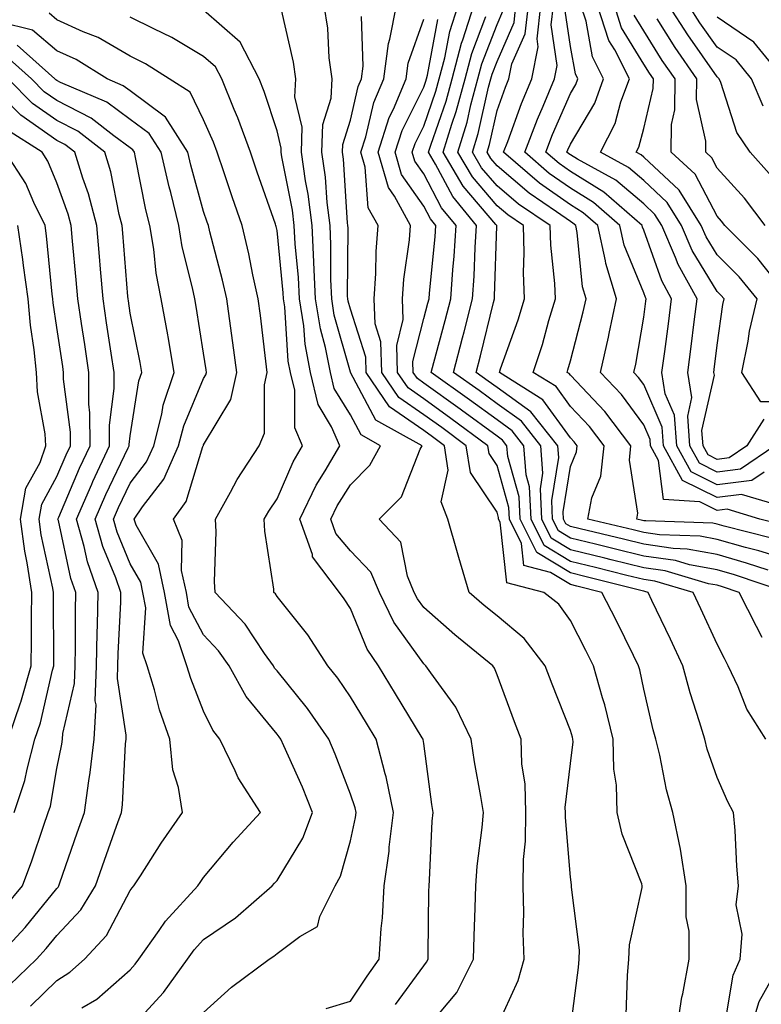
# Model space of a CAD drawing. Units: inches. Extents: x 1010723 to 1013363, y 7242458 to 7245098.
# Drawn here: x 1012543 to 1012644, y 7244596 to 7244730 of the extents above; entities that cross this region are included whole.
import ezdxf

# ---------------------------------------------------------------- set-up
doc = ezdxf.new("R2010")
doc.units = ezdxf.units.IN
doc.header["$MEASUREMENT"] = 0
doc.layers.add('Contour_10107242', color=7, linetype='Continuous', true_color=0x9a51f3)

msp = doc.modelspace()

# ---------------------------------------------------------------- linework, layer by layer
at = {"layer": 'Contour_10107242'}
for points in [[(1012568.05, 7244594.65, 2992), (1012571.85, 7244598.12, 2992), (1012577, 7244601.92, 2992), (1012577.63, 7244602.34, 2992), (1012578.05, 7244602.7, 2992), (1012581.14, 7244605.01, 2992), (1012583.58, 7244606.39, 2992), (1012583.89, 7244607.76, 2992), (1012586, 7244611.92, 2992), (1012586.71, 7244613.26, 2992), (1012588.05, 7244618.07, 2992), (1012588.74, 7244621.23, 2992), (1012588.82, 7244621.92, 2992), (1012588.69, 7244622.56, 2992), (1012588.05, 7244624.43, 2992), (1012585.99, 7244629.86, 2992), (1012585.1, 7244631.92, 2992), (1012582.22, 7244636.09, 2992), (1012578.05, 7244641.22, 2992), (1012577.73, 7244641.6, 2992), (1012577.55, 7244641.92, 2992), (1012576.36, 7244643.61, 2992), (1012573.71, 7244647.58, 2992), (1012569.64, 7244651.92, 2992), (1012569.54, 7244653.41, 2992), (1012569.77, 7244660.2, 2992), (1012569.67, 7244661.92, 2992), (1012571.73, 7244665.6, 2992), (1012572.64, 7244667.33, 2992), (1012575.62, 7244671.92, 2992), (1012576.34, 7244673.63, 2992), (1012576.33, 7244680.2, 2992), (1012576.72, 7244681.92, 2992), (1012576.53, 7244683.44, 2992), (1012575.8, 7244689.67, 2992), (1012575.49, 7244691.92, 2992), (1012574.77, 7244695.2, 2992), (1012574.21, 7244698.08, 2992), (1012573.31, 7244701.92, 2992), (1012571.96, 7244705.83, 2992), (1012570.86, 7244709.11, 2992), (1012569.91, 7244711.92, 2992), (1012569.41, 7244713.28, 2992), (1012568.05, 7244716.34, 2992), (1012566.23, 7244720.1, 2992), (1012563.33, 7244721.92, 2992), (1012560.1, 7244723.97, 2992), (1012558.05, 7244725.01, 2992), (1012553.67, 7244727.54, 2992), (1012551.64, 7244728.33, 2992), (1012548.05, 7244729.96, 2992), (1012546.99, 7244730.86, 2992)], [(1012594.22, 7244595.75, 2990), (1012598.05, 7244601.03, 2990), (1012598.45, 7244601.52, 2990), (1012598.66, 7244601.92, 2990), (1012598.67, 7244602.55, 2990), (1012598.76, 7244611.21, 2990), (1012598.78, 7244611.92, 2990), (1012598.85, 7244612.72, 2990), (1012599.22, 7244620.75, 2990), (1012599.33, 7244621.92, 2990), (1012599.15, 7244623.02, 2990), (1012598.05, 7244631.34, 2990), (1012597.99, 7244631.86, 2990), (1012597.97, 7244631.92, 2990), (1012597.86, 7244632.11, 2990), (1012594.21, 7244638.08, 2990), (1012591.87, 7244641.92, 2990), (1012590.34, 7244644.21, 2990), (1012588.05, 7244649.73, 2990), (1012587.2, 7244651.07, 2990), (1012586.55, 7244651.92, 2990), (1012582.91, 7244656.78, 2990), (1012582.87, 7244657.1, 2990), (1012581.17, 7244661.92, 2990), (1012583.41, 7244666.56, 2990), (1012584.61, 7244668.48, 2990), (1012586.61, 7244671.92, 2990), (1012585.5, 7244674.47, 2990), (1012583.65, 7244677.52, 2990), (1012582.62, 7244681.92, 2990), (1012581.87, 7244685.74, 2990), (1012581.7, 7244688.27, 2990), (1012581.13, 7244691.92, 2990), (1012580.99, 7244694.86, 2990), (1012580.54, 7244699.43, 2990), (1012580.41, 7244701.92, 2990), (1012580.15, 7244704.02, 2990), (1012578.69, 7244711.28, 2990), (1012578.6, 7244711.92, 2990), (1012578.62, 7244712.49, 2990), (1012578.05, 7244714.83, 2990), (1012576.31, 7244720.18, 2990), (1012575.61, 7244721.92, 2990), (1012573.04, 7244726.91, 2990), (1012568.05, 7244731.27, 2990)], [(1012598.05, 7244592.03, 2989), (1012602.56, 7244597.41, 2989), (1012604.85, 7244601.92, 2989), (1012604.92, 7244605.05, 2989), (1012605.07, 7244608.94, 2989), (1012605.14, 7244611.92, 2989), (1012605.36, 7244614.61, 2989), (1012606.03, 7244619.9, 2989), (1012606.21, 7244621.92, 2989), (1012605.85, 7244624.12, 2989), (1012604.97, 7244628.84, 2989), (1012604.5, 7244631.92, 2989), (1012602.41, 7244636.28, 2989), (1012599.01, 7244640.96, 2989), (1012598.36, 7244641.92, 2989), (1012598.2, 7244642.07, 2989), (1012598.05, 7244642.18, 2989), (1012594, 7244647.87, 2989), (1012592.01, 7244651.92, 2989), (1012590.83, 7244654.7, 2989), (1012588.05, 7244657.61, 2989), (1012586.09, 7244659.96, 2989), (1012585.39, 7244661.92, 2989), (1012586.26, 7244663.71, 2989), (1012588.05, 7244666.59, 2989), (1012590.72, 7244669.25, 2989), (1012592.14, 7244671.92, 2989), (1012589.51, 7244673.38, 2989), (1012588.05, 7244676.11, 2989), (1012585.85, 7244679.72, 2989), (1012585.34, 7244681.92, 2989), (1012584.68, 7244685.29, 2989), (1012583.96, 7244687.83, 2989), (1012583.31, 7244691.92, 2989), (1012583.09, 7244696.88, 2989), (1012583.09, 7244696.96, 2989), (1012582.84, 7244701.92, 2989), (1012582.32, 7244706.19, 2989), (1012581.95, 7244708.02, 2989), (1012581.39, 7244711.92, 2989), (1012581.49, 7244715.36, 2989), (1012580.49, 7244719.48, 2989), (1012580.62, 7244721.92, 2989), (1012580.32, 7244724.19, 2989), (1012578.65, 7244731.32, 2989)], [(1012608.05, 7244592.75, 2988), (1012610.95, 7244599.02, 2988), (1012611.74, 7244601.92, 2988), (1012611.6, 7244605.47, 2988), (1012611.72, 7244608.25, 2988), (1012611.6, 7244611.92, 2988), (1012611.66, 7244615.53, 2988), (1012611.95, 7244618.02, 2988), (1012611.99, 7244621.92, 2988), (1012611.9, 7244625.77, 2988), (1012611.43, 7244628.54, 2988), (1012611.32, 7244631.92, 2988), (1012610.41, 7244634.28, 2988), (1012608.05, 7244640.71, 2988), (1012607.71, 7244641.58, 2988), (1012607.47, 7244641.92, 2988), (1012602.29, 7244646.16, 2988), (1012598.05, 7244649.85, 2988), (1012597.19, 7244651.06, 2988), (1012596.76, 7244651.92, 2988), (1012595.83, 7244654.14, 2988), (1012594.91, 7244658.78, 2988), (1012591.97, 7244661.92, 2988), (1012595, 7244664.97, 2988), (1012597.58, 7244671.45, 2988), (1012597.84, 7244671.92, 2988), (1012591.54, 7244675.41, 2988), (1012588.08, 7244681.89, 2988), (1012588.06, 7244681.92, 2988), (1012588.05, 7244681.96, 2988), (1012585.85, 7244689.72, 2988), (1012585.51, 7244691.92, 2988), (1012585.38, 7244694.59, 2988), (1012585.41, 7244699.28, 2988), (1012585.28, 7244701.92, 2988), (1012584.89, 7244705.08, 2988), (1012584.66, 7244708.53, 2988), (1012584.18, 7244711.92, 2988), (1012584.29, 7244715.68, 2988), (1012585.42, 7244719.29, 2988), (1012585.55, 7244721.92, 2988), (1012585.18, 7244724.79, 2988), (1012584.96, 7244728.83, 2988), (1012584.49, 7244731.92, 2988)], [(1012625.64, 7244594.33, 2986), (1012625.84, 7244599.71, 2986), (1012626.02, 7244601.92, 2986), (1012626.1, 7244603.87, 2986), (1012627.84, 7244611.71, 2986), (1012627.85, 7244611.92, 2986), (1012627.78, 7244612.19, 2986), (1012625.1, 7244618.97, 2986), (1012624.43, 7244621.92, 2986), (1012624.34, 7244625.63, 2986), (1012623.98, 7244627.85, 2986), (1012623.9, 7244631.92, 2986), (1012622.73, 7244636.6, 2986), (1012622.42, 7244637.55, 2986), (1012621.19, 7244641.92, 2986), (1012620.15, 7244644.02, 2986), (1012618.05, 7244648.09, 2986), (1012616.45, 7244650.32, 2986), (1012614.42, 7244651.92, 2986), (1012609.36, 7244653.23, 2986), (1012608.47, 7244661.5, 2986), (1012608.26, 7244661.92, 2986), (1012608.26, 7244662.13, 2986), (1012608.05, 7244662.84, 2986), (1012604.41, 7244668.28, 2986), (1012603.85, 7244671.92, 2986), (1012600.52, 7244674.39, 2986), (1012598.05, 7244676.15, 2986), (1012594.64, 7244678.51, 2986), (1012592.34, 7244681.92, 2986), (1012592.22, 7244686.09, 2986), (1012591.45, 7244688.52, 2986), (1012591.28, 7244691.92, 2986), (1012591.54, 7244695.41, 2986), (1012591.56, 7244698.41, 2986), (1012591.85, 7244701.92, 2986), (1012590.49, 7244704.36, 2986), (1012590.08, 7244709.89, 2986), (1012589.49, 7244711.92, 2986), (1012590.17, 7244714.04, 2986), (1012591.25, 7244718.72, 2986), (1012592.6, 7244721.92, 2986), (1012593.25, 7244726.72, 2986), (1012593.45, 7244727.32, 2986), (1012594.36, 7244731.92, 2986)], [(1012644.71, 7244631.92, 2983), (1012642.12, 7244635.99, 2983), (1012640.9, 7244639.07, 2983), (1012639.55, 7244641.92, 2983), (1012639.04, 7244642.91, 2983), (1012638.05, 7244644.89, 2983), (1012635.82, 7244649.69, 2983), (1012634.77, 7244651.92, 2983), (1012629.58, 7244653.45, 2983), (1012628.05, 7244653.68, 2983), (1012625.72, 7244654.25, 2983), (1012621.46, 7244655.33, 2983), (1012618.05, 7244656.16, 2983), (1012614.47, 7244658.34, 2983), (1012612.68, 7244661.92, 2983), (1012612.46, 7244666.33, 2983), (1012612.01, 7244667.96, 2983), (1012611.7, 7244671.92, 2983), (1012610.09, 7244673.96, 2983), (1012608.05, 7244675.43, 2983), (1012604.31, 7244678.18, 2983), (1012599.05, 7244681.92, 2983), (1012599.41, 7244683.28, 2983), (1012600.99, 7244688.98, 2983), (1012601.75, 7244691.92, 2983), (1012602.02, 7244695.89, 2983), (1012602.21, 7244697.76, 2983), (1012602.47, 7244701.92, 2983), (1012600.47, 7244704.34, 2983), (1012598.05, 7244708.96, 2983), (1012596.84, 7244710.71, 2983), (1012596.49, 7244711.92, 2983), (1012596.87, 7244713.1, 2983), (1012598.05, 7244715.47, 2983), (1012599.72, 7244720.25, 2983), (1012600.18, 7244721.92, 2983), (1012600.93, 7244724.8, 2983), (1012601.59, 7244728.38, 2983), (1012602.73, 7244731.92, 2983)], [(1012644.19, 7244645.78, 2982), (1012643.41, 7244647.28, 2982), (1012641.07, 7244651.92, 2982), (1012638.8, 7244652.67, 2982), (1012638.05, 7244652.89, 2982), (1012636.86, 7244653.11, 2982), (1012630.98, 7244654.85, 2982), (1012628.05, 7244655.28, 2982), (1012623.59, 7244656.38, 2982), (1012622.73, 7244656.6, 2982), (1012618.05, 7244657.74, 2982), (1012615.44, 7244659.31, 2982), (1012614.15, 7244661.92, 2982), (1012613.95, 7244666.02, 2982), (1012614.3, 7244668.17, 2982), (1012614.02, 7244671.92, 2982), (1012611.38, 7244675.25, 2982), (1012608.05, 7244677.64, 2982), (1012605.59, 7244679.46, 2982), (1012602.12, 7244681.92, 2982), (1012603.36, 7244686.61, 2982), (1012603.57, 7244687.44, 2982), (1012604.72, 7244691.92, 2982), (1012604.93, 7244695.04, 2982), (1012605.06, 7244698.93, 2982), (1012605.25, 7244701.92, 2982), (1012602, 7244705.87, 2982), (1012599.66, 7244710.31, 2982), (1012598.71, 7244711.92, 2982), (1012599.01, 7244712.88, 2982), (1012601.11, 7244718.86, 2982), (1012601.94, 7244721.92, 2982), (1012603.2, 7244726.77, 2982), (1012603.39, 7244727.26, 2982), (1012604.88, 7244731.92, 2982)], [(1012645.03, 7244654.94, 2980), (1012642.06, 7244655.93, 2980), (1012638.05, 7244657.07, 2980), (1012633.97, 7244657.84, 2980), (1012632.06, 7244657.91, 2980), (1012628.05, 7244658.49, 2980), (1012625.3, 7244659.17, 2980), (1012619.4, 7244660.57, 2980), (1012618.05, 7244660.9, 2980), (1012617.42, 7244661.29, 2980), (1012617.1, 7244661.92, 2980), (1012617.05, 7244662.92, 2980), (1012618.05, 7244669.09, 2980), (1012618.89, 7244671.08, 2980), (1012618.98, 7244671.92, 2980), (1012618.58, 7244672.45, 2980), (1012618.05, 7244673, 2980), (1012614.31, 7244678.18, 2980), (1012608.37, 7244681.92, 2980), (1012608.53, 7244682.4, 2980), (1012610.91, 7244689.06, 2980), (1012611.77, 7244691.92, 2980), (1012611.64, 7244695.51, 2980), (1012611.76, 7244698.21, 2980), (1012611.65, 7244701.92, 2980), (1012609.51, 7244703.38, 2980), (1012608.05, 7244704.62, 2980), (1012604.69, 7244708.56, 2980), (1012602.7, 7244711.92, 2980), (1012603.96, 7244716.01, 2980), (1012604.49, 7244718.36, 2980), (1012605.45, 7244721.92, 2980), (1012605.99, 7244723.98, 2980), (1012608.05, 7244729.32, 2980), (1012608.84, 7244731.13, 2980)], [(1012648.05, 7244656.29, 2979), (1012643.73, 7244657.6, 2979), (1012641.91, 7244658.06, 2979), (1012638.05, 7244659.15, 2979), (1012635.73, 7244659.6, 2979), (1012630.19, 7244659.78, 2979), (1012628.05, 7244660.09, 2979), (1012626.59, 7244660.46, 2979), (1012620.42, 7244661.92, 2979), (1012620.96, 7244664.83, 2979), (1012622.21, 7244667.76, 2979), (1012622.63, 7244671.92, 2979), (1012620.65, 7244674.52, 2979), (1012618.05, 7244677.26, 2979), (1012616.1, 7244679.97, 2979), (1012612.99, 7244681.92, 2979), (1012614.24, 7244685.73, 2979), (1012615.12, 7244688.99, 2979), (1012616, 7244691.92, 2979), (1012615.92, 7244694.05, 2979), (1012615.37, 7244699.24, 2979), (1012615.3, 7244701.92, 2979), (1012610.98, 7244704.85, 2979), (1012608.05, 7244707.33, 2979), (1012605.94, 7244709.81, 2979), (1012604.69, 7244711.92, 2979), (1012605.48, 7244714.49, 2979), (1012606.9, 7244720.77, 2979), (1012607.21, 7244721.92, 2979), (1012607.39, 7244722.58, 2979), (1012608.05, 7244724.31, 2979), (1012610.36, 7244729.61, 2979), (1012610.63, 7244731.92, 2979)], [(1012645.47, 7244659.34, 2978), (1012639, 7244660.97, 2978), (1012638.05, 7244661.24, 2978), (1012637.47, 7244661.34, 2978), (1012628.31, 7244661.66, 2978), (1012628.05, 7244661.7, 2978), (1012627.87, 7244661.74, 2978), (1012627.11, 7244661.92, 2978), (1012627.26, 7244662.71, 2978), (1012626.09, 7244669.96, 2978), (1012626.28, 7244671.92, 2978), (1012622.73, 7244676.6, 2978), (1012618.05, 7244681.52, 2978), (1012617.88, 7244681.75, 2978), (1012617.61, 7244681.92, 2978), (1012617.72, 7244682.25, 2978), (1012618.05, 7244683.48, 2978), (1012619.81, 7244690.16, 2978), (1012620.18, 7244691.92, 2978), (1012619.69, 7244693.56, 2978), (1012618.99, 7244700.98, 2978), (1012618.78, 7244701.92, 2978), (1012618.39, 7244702.26, 2978), (1012618.05, 7244702.47, 2978), (1012616.17, 7244703.8, 2978), (1012612.45, 7244706.32, 2978), (1012608.05, 7244710.05, 2978), (1012607.19, 7244711.06, 2978), (1012606.68, 7244711.92, 2978), (1012607.01, 7244712.96, 2978), (1012608.05, 7244717.6, 2978), (1012609.19, 7244720.78, 2978), (1012609.66, 7244721.92, 2978), (1012610.08, 7244723.95, 2978), (1012611.89, 7244728.08, 2978), (1012612.33, 7244731.92, 2978)], [(1012647.21, 7244661.08, 2977), (1012643.87, 7244661.92, 2977), (1012639.4, 7244663.27, 2977), (1012638.05, 7244663.09, 2977), (1012635.7, 7244664.27, 2977), (1012630.72, 7244664.59, 2977), (1012630.08, 7244669.89, 2977), (1012628.98, 7244671.92, 2977), (1012628.91, 7244672.78, 2977), (1012628.05, 7244674.76, 2977), (1012625.02, 7244678.89, 2977), (1012622.15, 7244681.92, 2977), (1012623.26, 7244686.71, 2977), (1012623.33, 7244687.2, 2977), (1012624.32, 7244691.92, 2977), (1012622.87, 7244696.74, 2977), (1012622.84, 7244697.13, 2977), (1012621.8, 7244701.92, 2977), (1012619.81, 7244703.68, 2977), (1012618.05, 7244704.74, 2977), (1012613.84, 7244707.71, 2977), (1012608.95, 7244711.92, 2977), (1012609.51, 7244713.38, 2977), (1012611.39, 7244718.58, 2977), (1012612.77, 7244721.92, 2977), (1012613.67, 7244726.3, 2977), (1012613.51, 7244727.38, 2977), (1012614.03, 7244731.92, 2977)], [(1012646.13, 7244663.84, 2976), (1012641.39, 7244665.26, 2976), (1012638.05, 7244664.84, 2976), (1012633.33, 7244667.2, 2976), (1012630.76, 7244671.92, 2976), (1012630.57, 7244674.44, 2976), (1012628.05, 7244680.27, 2976), (1012627.35, 7244681.22, 2976), (1012626.69, 7244681.92, 2976), (1012626.95, 7244683.02, 2976), (1012628.05, 7244689.44, 2976), (1012628.35, 7244691.62, 2976), (1012628.39, 7244691.92, 2976), (1012628.27, 7244692.14, 2976), (1012628.05, 7244692.76, 2976), (1012625.39, 7244699.26, 2976), (1012624.81, 7244701.92, 2976), (1012621.21, 7244705.08, 2976), (1012618.05, 7244707.01, 2976), (1012615.17, 7244709.04, 2976), (1012611.83, 7244711.92, 2976), (1012613.55, 7244716.42, 2976), (1012614.32, 7244718.19, 2976), (1012615.86, 7244721.92, 2976), (1012616.23, 7244723.74, 2976), (1012615.42, 7244729.29, 2976), (1012615.73, 7244731.92, 2976)], [(1012644.46, 7244668.33, 2975), (1012642.79, 7244667.18, 2975), (1012638.05, 7244666.58, 2975), (1012634.5, 7244668.37, 2975), (1012632.56, 7244671.92, 2975), (1012632.23, 7244676.1, 2975), (1012630.98, 7244678.99, 2975), (1012630.53, 7244681.92, 2975), (1012630.9, 7244684.77, 2975), (1012631.43, 7244688.54, 2975), (1012631.85, 7244691.92, 2975), (1012630.5, 7244694.37, 2975), (1012628.05, 7244701.29, 2975), (1012627.86, 7244701.73, 2975), (1012627.83, 7244701.92, 2975), (1012622.62, 7244706.49, 2975), (1012618.05, 7244709.28, 2975), (1012616.51, 7244710.38, 2975), (1012614.7, 7244711.92, 2975), (1012615.63, 7244714.34, 2975), (1012618.05, 7244719.91, 2975), (1012618.8, 7244721.17, 2975), (1012619.08, 7244721.92, 2975), (1012618.73, 7244722.6, 2975), (1012618.05, 7244726.32, 2975), (1012617.34, 7244731.21, 2975)], [(1012645.91, 7244671.92, 2974), (1012641.24, 7244668.73, 2974), (1012638.05, 7244668.33, 2974), (1012635.66, 7244669.53, 2974), (1012634.35, 7244671.92, 2974), (1012634.04, 7244675.93, 2974), (1012634.6, 7244678.47, 2974), (1012634.08, 7244681.92, 2974), (1012634.52, 7244685.45, 2974), (1012634.92, 7244688.79, 2974), (1012635.31, 7244691.92, 2974), (1012632.73, 7244696.6, 2974), (1012632.38, 7244697.59, 2974), (1012630.53, 7244701.92, 2974), (1012629.57, 7244703.44, 2974), (1012628.05, 7244704.87, 2974), (1012624.25, 7244708.12, 2974), (1012619, 7244710.97, 2974), (1012618.05, 7244711.55, 2974), (1012617.84, 7244711.71, 2974), (1012617.58, 7244711.92, 2974), (1012617.71, 7244712.26, 2974), (1012618.05, 7244713.03, 2974), (1012621.36, 7244718.61, 2974), (1012622.58, 7244721.92, 2974), (1012621.07, 7244724.94, 2974), (1012620.18, 7244729.79, 2974), (1012619.49, 7244731.92, 2974)], [(1012644.42, 7244675.55, 2973), (1012642.1, 7244671.92, 2973), (1012639.69, 7244670.28, 2973), (1012638.05, 7244670.06, 2973), (1012636.82, 7244670.69, 2973), (1012636.15, 7244671.92, 2973), (1012635.98, 7244673.99, 2973), (1012637.68, 7244681.55, 2973), (1012637.62, 7244681.92, 2973), (1012637.67, 7244682.3, 2973), (1012638.05, 7244685.63, 2973), (1012638.81, 7244691.16, 2973), (1012638.99, 7244691.92, 2973), (1012638.57, 7244692.44, 2973), (1012638.05, 7244692.95, 2973), (1012634.66, 7244698.53, 2973), (1012633.21, 7244701.92, 2973), (1012631.22, 7244705.09, 2973), (1012628.05, 7244708.06, 2973), (1012625.97, 7244709.84, 2973), (1012622.14, 7244711.92, 2973), (1012624.14, 7244715.83, 2973), (1012624.94, 7244718.81, 2973), (1012626.09, 7244721.92, 2973), (1012624.1, 7244725.87, 2973), (1012623.3, 7244727.17, 2973), (1012621.76, 7244731.92, 2973)], [(1012648.05, 7244677.91, 2972), (1012644.03, 7244677.9, 2972), (1012641.44, 7244681.92, 2972), (1012642.28, 7244686.15, 2972), (1012642.46, 7244687.51, 2972), (1012643.5, 7244691.92, 2972), (1012641.05, 7244694.92, 2972), (1012638.05, 7244697.92, 2972), (1012636.54, 7244700.41, 2972), (1012635.89, 7244701.92, 2972), (1012632.87, 7244706.74, 2972), (1012628.05, 7244711.26, 2972), (1012627.69, 7244711.56, 2972), (1012627.02, 7244711.92, 2972), (1012627.38, 7244712.59, 2972), (1012628.05, 7244715.14, 2972), (1012629.35, 7244720.62, 2972), (1012629.36, 7244721.92, 2972), (1012628.82, 7244722.69, 2972), (1012628.05, 7244723.92, 2972), (1012625.02, 7244728.89, 2972), (1012624.04, 7244731.92, 2972)], [(1012645.16, 7244709.03, 2969), (1012642.54, 7244711.92, 2969), (1012640.75, 7244714.62, 2969), (1012638.55, 7244721.42, 2969), (1012638.33, 7244721.92, 2969), (1012638.21, 7244722.08, 2969), (1012638.05, 7244722.18, 2969), (1012634.04, 7244727.91, 2969), (1012631.46, 7244731.92, 2969)], [(1012644.35, 7244718.22, 2968), (1012642.73, 7244721.92, 2968), (1012640.63, 7244724.5, 2968), (1012638.05, 7244726.25, 2968), (1012635.71, 7244729.58, 2968), (1012634.2, 7244731.92, 2968)], [(1012558.05, 7244592.46, 2993), (1012562.59, 7244597.38, 2993), (1012565.85, 7244601.92, 2993), (1012566.76, 7244603.21, 2993), (1012568.05, 7244604.6, 2993), (1012572.38, 7244607.59, 2993), (1012577.38, 7244611.92, 2993), (1012577.69, 7244612.28, 2993), (1012578.05, 7244612.68, 2993), (1012581.56, 7244618.41, 2993), (1012582.89, 7244621.92, 2993), (1012581.51, 7244625.38, 2993), (1012578.98, 7244630.99, 2993), (1012578.58, 7244631.92, 2993), (1012578.36, 7244632.23, 2993), (1012578.05, 7244632.61, 2993), (1012573.86, 7244637.73, 2993), (1012571.54, 7244641.92, 2993), (1012570.09, 7244643.96, 2993), (1012568.05, 7244646.12, 2993), (1012566.05, 7244649.92, 2993), (1012565.69, 7244651.92, 2993), (1012565.04, 7244654.93, 2993), (1012565.11, 7244658.98, 2993), (1012563.96, 7244661.92, 2993), (1012565.65, 7244664.32, 2993), (1012567.96, 7244671.83, 2993), (1012568, 7244671.92, 2993), (1012568.01, 7244671.96, 2993), (1012568.05, 7244672.06, 2993), (1012571.74, 7244678.23, 2993), (1012572.58, 7244681.92, 2993), (1012572.05, 7244685.92, 2993), (1012571.7, 7244688.27, 2993), (1012571.19, 7244691.92, 2993), (1012570.63, 7244694.5, 2993), (1012568.91, 7244701.06, 2993), (1012568.7, 7244701.92, 2993), (1012568.54, 7244702.41, 2993), (1012568.05, 7244703.86, 2993), (1012566.3, 7244710.17, 2993), (1012565.9, 7244711.92, 2993), (1012562.84, 7244716.71, 2993), (1012558.05, 7244720.28, 2993), (1012557.1, 7244720.97, 2993), (1012554.89, 7244721.92, 2993), (1012550.69, 7244724.56, 2993), (1012548.05, 7244725.75, 2993), (1012544.7, 7244728.57, 2993), (1012540.32, 7244729.65, 2993)], [(1012584.75, 7244595.22, 2991), (1012588.05, 7244596.19, 2991), (1012590.34, 7244599.63, 2991), (1012591.98, 7244601.92, 2991), (1012592.25, 7244606.12, 2991), (1012592.41, 7244607.56, 2991), (1012592.67, 7244611.92, 2991), (1012593.33, 7244616.64, 2991), (1012593.35, 7244617.22, 2991), (1012593.91, 7244621.92, 2991), (1012592.91, 7244626.78, 2991), (1012592.78, 7244627.19, 2991), (1012591.57, 7244631.92, 2991), (1012590.23, 7244634.1, 2991), (1012588.05, 7244637.68, 2991), (1012586.35, 7244640.22, 2991), (1012585, 7244641.92, 2991), (1012582.25, 7244646.12, 2991), (1012578.05, 7244651.38, 2991), (1012577.84, 7244651.71, 2991), (1012577.63, 7244651.92, 2991), (1012577.6, 7244652.37, 2991), (1012576.41, 7244660.28, 2991), (1012576.32, 7244661.92, 2991), (1012576.95, 7244663.02, 2991), (1012578.05, 7244664.67, 2991), (1012580.25, 7244669.72, 2991), (1012581.53, 7244671.92, 2991), (1012580.47, 7244674.34, 2991), (1012580.46, 7244679.51, 2991), (1012579.91, 7244681.92, 2991), (1012579.59, 7244683.46, 2991), (1012579.1, 7244690.87, 2991), (1012578.94, 7244691.92, 2991), (1012578.9, 7244692.77, 2991), (1012578.05, 7244701.26, 2991), (1012577.94, 7244701.81, 2991), (1012577.91, 7244701.92, 2991), (1012577.84, 7244702.13, 2991), (1012575.34, 7244709.21, 2991), (1012574.43, 7244711.92, 2991), (1012572.73, 7244716.6, 2991), (1012572.21, 7244717.76, 2991), (1012570.51, 7244721.92, 2991), (1012569.67, 7244723.54, 2991), (1012568.05, 7244724.97, 2991), (1012563.7, 7244727.57, 2991), (1012561.25, 7244728.72, 2991), (1012558.05, 7244730.34, 2991)], [(1012618.05, 7244592.4, 2987), (1012619.15, 7244600.82, 2987), (1012619.24, 7244601.92, 2987), (1012619.29, 7244603.16, 2987), (1012618.21, 7244611.76, 2987), (1012618.22, 7244611.92, 2987), (1012618.18, 7244612.05, 2987), (1012618.05, 7244613.11, 2987), (1012617.36, 7244621.23, 2987), (1012617.36, 7244621.92, 2987), (1012617.35, 7244622.62, 2987), (1012618.05, 7244628.6, 2987), (1012618.41, 7244631.56, 2987), (1012618.4, 7244631.92, 2987), (1012618.33, 7244632.2, 2987), (1012618.05, 7244633.08, 2987), (1012615.56, 7244639.43, 2987), (1012614.62, 7244641.92, 2987), (1012611.75, 7244645.62, 2987), (1012608.05, 7244648.71, 2987), (1012606.28, 7244650.15, 2987), (1012604.27, 7244651.92, 2987), (1012602.82, 7244656.69, 2987), (1012602.65, 7244657.32, 2987), (1012601.36, 7244661.92, 2987), (1012600.41, 7244664.28, 2987), (1012601.4, 7244668.57, 2987), (1012600.89, 7244671.92, 2987), (1012599.26, 7244673.13, 2987), (1012598.05, 7244673.99, 2987), (1012593.37, 7244677.24, 2987), (1012590.2, 7244681.92, 2987), (1012590.14, 7244684.01, 2987), (1012588.05, 7244690.54, 2987), (1012587.75, 7244691.62, 2987), (1012587.7, 7244691.92, 2987), (1012587.68, 7244692.29, 2987), (1012587.73, 7244701.6, 2987), (1012587.71, 7244701.92, 2987), (1012587.66, 7244702.31, 2987), (1012587.11, 7244710.98, 2987), (1012586.98, 7244711.92, 2987), (1012587.01, 7244712.96, 2987), (1012588.05, 7244716.3, 2987), (1012589.1, 7244720.87, 2987), (1012589.55, 7244721.92, 2987), (1012589.79, 7244723.66, 2987), (1012589.55, 7244730.42, 2987)], [(1012632.52, 7244591.92, 2985), (1012633.23, 7244596.74, 2985), (1012633.36, 7244597.23, 2985), (1012634.23, 7244601.92, 2985), (1012634.23, 7244605.74, 2985), (1012633.84, 7244607.71, 2985), (1012633.83, 7244611.92, 2985), (1012633.05, 7244616.92, 2985), (1012632.01, 7244621.92, 2985), (1012631.13, 7244625, 2985), (1012630.24, 7244629.73, 2985), (1012629.69, 7244631.92, 2985), (1012629.32, 7244633.19, 2985), (1012628.05, 7244638.75, 2985), (1012627.5, 7244641.37, 2985), (1012627.35, 7244641.92, 2985), (1012626.65, 7244643.32, 2985), (1012624.28, 7244648.15, 2985), (1012622.35, 7244651.92, 2985), (1012618.92, 7244652.79, 2985), (1012618.05, 7244652.99, 2985), (1012615.32, 7244654.65, 2985), (1012611.72, 7244655.59, 2985), (1012611.4, 7244658.57, 2985), (1012609.73, 7244661.92, 2985), (1012609.65, 7244663.52, 2985), (1012608.05, 7244669.23, 2985), (1012606.98, 7244670.85, 2985), (1012606.81, 7244671.92, 2985), (1012601.77, 7244675.64, 2985), (1012598.05, 7244678.31, 2985), (1012595.92, 7244679.79, 2985), (1012594.47, 7244681.92, 2985), (1012594.38, 7244685.59, 2985), (1012595.27, 7244689.14, 2985), (1012595.14, 7244691.92, 2985), (1012595.34, 7244694.63, 2985), (1012596.11, 7244699.98, 2985), (1012596.26, 7244701.92, 2985), (1012594.05, 7244705.92, 2985), (1012593.24, 7244707.11, 2985), (1012591.82, 7244711.92, 2985), (1012593.33, 7244716.64, 2985), (1012593.91, 7244717.78, 2985), (1012595.65, 7244721.92, 2985), (1012595.93, 7244724.04, 2985), (1012598.05, 7244730.06, 2985)], [(1012639.1, 7244592.97, 2984), (1012640.22, 7244599.75, 2984), (1012641.2, 7244601.92, 2984), (1012641.45, 7244605.32, 2984), (1012640.63, 7244609.34, 2984), (1012640.97, 7244611.92, 2984), (1012640.75, 7244614.62, 2984), (1012640.49, 7244619.48, 2984), (1012640.3, 7244621.92, 2984), (1012639.53, 7244623.4, 2984), (1012638.05, 7244626.71, 2984), (1012636.7, 7244630.57, 2984), (1012636.37, 7244631.92, 2984), (1012635.67, 7244634.3, 2984), (1012634.37, 7244638.24, 2984), (1012633.38, 7244641.92, 2984), (1012631.68, 7244645.55, 2984), (1012629.17, 7244650.8, 2984), (1012628.64, 7244651.92, 2984), (1012628.19, 7244652.06, 2984), (1012628.05, 7244652.08, 2984), (1012627.84, 7244652.13, 2984), (1012620.19, 7244654.06, 2984), (1012618.05, 7244654.58, 2984), (1012613.48, 7244657.35, 2984), (1012611.2, 7244661.92, 2984), (1012611.06, 7244664.93, 2984), (1012609.51, 7244670.46, 2984), (1012609.39, 7244671.92, 2984), (1012608.8, 7244672.67, 2984), (1012608.05, 7244673.21, 2984), (1012603.19, 7244676.78, 2984), (1012603.03, 7244676.9, 2984), (1012598.05, 7244680.46, 2984), (1012597.19, 7244681.06, 2984), (1012596.6, 7244681.92, 2984), (1012596.57, 7244683.4, 2984), (1012598.05, 7244689.25, 2984), (1012598.63, 7244691.34, 2984), (1012598.78, 7244691.92, 2984), (1012598.83, 7244692.7, 2984), (1012599.6, 7244700.37, 2984), (1012599.7, 7244701.92, 2984), (1012598.96, 7244702.83, 2984), (1012598.05, 7244704.55, 2984), (1012595.03, 7244708.9, 2984), (1012594.15, 7244711.92, 2984), (1012595.1, 7244714.87, 2984), (1012598.05, 7244720.8, 2984), (1012598.34, 7244721.63, 2984), (1012598.42, 7244721.92, 2984), (1012598.56, 7244722.43, 2984), (1012599.97, 7244730, 2984)], [(1012647.56, 7244651.92, 2981), (1012640.43, 7244654.3, 2981), (1012638.05, 7244654.98, 2981), (1012634.28, 7244655.69, 2981), (1012632.39, 7244656.26, 2981), (1012628.05, 7244656.88, 2981), (1012624.01, 7244657.88, 2981), (1012621.49, 7244658.48, 2981), (1012618.05, 7244659.32, 2981), (1012616.43, 7244660.3, 2981), (1012615.63, 7244661.92, 2981), (1012615.5, 7244664.47, 2981), (1012616.45, 7244670.32, 2981), (1012616.33, 7244671.92, 2981), (1012612.67, 7244676.54, 2981), (1012608.05, 7244679.86, 2981), (1012606.86, 7244680.73, 2981), (1012605.19, 7244681.92, 2981), (1012605.79, 7244684.18, 2981), (1012607.57, 7244691.44, 2981), (1012607.69, 7244691.92, 2981), (1012607.72, 7244692.25, 2981), (1012608.02, 7244701.89, 2981), (1012608.02, 7244701.92, 2981), (1012607.89, 7244702.08, 2981), (1012603.43, 7244707.3, 2981), (1012600.71, 7244711.92, 2981), (1012601.88, 7244715.75, 2981), (1012602.49, 7244717.48, 2981), (1012603.69, 7244721.92, 2981), (1012604.59, 7244725.38, 2981), (1012606.54, 7244730.41, 2981)], [(1012647.8, 7244692.17, 2971), (1012643.58, 7244697.45, 2971), (1012639.11, 7244701.92, 2971), (1012638.66, 7244702.53, 2971), (1012638.05, 7244703.19, 2971), (1012635.06, 7244708.93, 2971), (1012631.78, 7244711.92, 2971), (1012631.82, 7244715.69, 2971), (1012632.29, 7244717.68, 2971), (1012632.32, 7244721.92, 2971), (1012630.57, 7244724.44, 2971), (1012628.05, 7244728.46, 2971), (1012626.74, 7244730.61, 2971)], [(1012644.6, 7244701.92, 2970), (1012641.8, 7244705.67, 2970), (1012638.05, 7244709.76, 2970), (1012637.31, 7244711.18, 2970), (1012636.5, 7244711.92, 2970), (1012636.52, 7244713.45, 2970), (1012635.26, 7244719.13, 2970), (1012635.28, 7244721.92, 2970), (1012632.33, 7244726.2, 2970), (1012629.88, 7244730.09, 2970)], [(1012647.13, 7244721.92, 2967), (1012643.04, 7244726.91, 2967), (1012638.05, 7244730.31, 2967)], [(1012551.45, 7244595.32, 2994), (1012553.47, 7244596.5, 2994), (1012558.05, 7244600.5, 2994), (1012558.73, 7244601.24, 2994), (1012559.22, 7244601.92, 2994), (1012561.99, 7244605.86, 2994), (1012562.84, 7244607.13, 2994), (1012567.26, 7244611.92, 2994), (1012567.57, 7244612.4, 2994), (1012568.05, 7244613.08, 2994), (1012572.07, 7244617.9, 2994), (1012575.78, 7244621.92, 2994), (1012572.76, 7244626.63, 2994), (1012572.36, 7244627.61, 2994), (1012570.27, 7244631.92, 2994), (1012569.29, 7244633.16, 2994), (1012568.05, 7244635.76, 2994), (1012566.3, 7244640.17, 2994), (1012565.76, 7244641.92, 2994), (1012564.63, 7244645.34, 2994), (1012563.54, 7244647.41, 2994), (1012562.73, 7244651.92, 2994), (1012561.91, 7244655.78, 2994), (1012558.87, 7244661.1, 2994), (1012558.56, 7244661.92, 2994), (1012559.73, 7244663.6, 2994), (1012562.62, 7244667.35, 2994), (1012564.62, 7244671.92, 2994), (1012565.33, 7244674.64, 2994), (1012568.05, 7244681.06, 2994), (1012568.37, 7244681.6, 2994), (1012568.44, 7244681.92, 2994), (1012568.4, 7244682.27, 2994), (1012568.05, 7244684.55, 2994), (1012567.01, 7244690.88, 2994), (1012566.83, 7244691.92, 2994), (1012566.54, 7244693.43, 2994), (1012565.14, 7244699.01, 2994), (1012564.67, 7244701.92, 2994), (1012563.56, 7244706.41, 2994), (1012563.33, 7244707.2, 2994), (1012562.26, 7244711.92, 2994), (1012560.62, 7244714.49, 2994), (1012558.05, 7244716.4, 2994), (1012554.87, 7244718.74, 2994), (1012548.55, 7244721.42, 2994), (1012548.05, 7244721.68, 2994), (1012547.9, 7244721.77, 2994), (1012547.77, 7244721.92, 2994), (1012542.63, 7244726.5, 2994)], [(1012544.44, 7244595.53, 2995), (1012548.05, 7244599.02, 2995), (1012549.82, 7244600.15, 2995), (1012551.79, 7244601.92, 2995), (1012554.81, 7244605.16, 2995), (1012558.05, 7244611.29, 2995), (1012558.3, 7244611.67, 2995), (1012558.53, 7244611.92, 2995), (1012559.42, 7244613.29, 2995), (1012562.24, 7244617.73, 2995), (1012565.15, 7244621.92, 2995), (1012564.64, 7244625.33, 2995), (1012563.87, 7244627.74, 2995), (1012563.45, 7244631.92, 2995), (1012562.04, 7244635.91, 2995), (1012561.33, 7244638.64, 2995), (1012560.33, 7244641.92, 2995), (1012559.76, 7244643.63, 2995), (1012560.15, 7244649.82, 2995), (1012559.77, 7244651.92, 2995), (1012559.47, 7244653.34, 2995), (1012558.05, 7244655.83, 2995), (1012556.27, 7244660.14, 2995), (1012555.76, 7244661.92, 2995), (1012556.46, 7244663.51, 2995), (1012558.05, 7244666.81, 2995), (1012560.27, 7244669.7, 2995), (1012561.24, 7244671.92, 2995), (1012562.35, 7244676.22, 2995), (1012562.54, 7244677.43, 2995), (1012564.05, 7244681.92, 2995), (1012563.19, 7244686.78, 2995), (1012563.15, 7244687.02, 2995), (1012562.24, 7244691.92, 2995), (1012561.58, 7244695.45, 2995), (1012561.24, 7244698.73, 2995), (1012560.73, 7244701.92, 2995), (1012560.19, 7244704.06, 2995), (1012558.78, 7244711.19, 2995), (1012558.62, 7244711.92, 2995), (1012558.39, 7244712.26, 2995), (1012558.05, 7244712.53, 2995), (1012555.8, 7244714.17, 2995), (1012552.71, 7244716.58, 2995), (1012548.05, 7244718.96, 2995), (1012546.3, 7244720.17, 2995), (1012544.57, 7244721.92, 2995), (1012541.13, 7244725, 2995)], [(1012539.68, 7244601.92, 2997), (1012543.7, 7244606.27, 2997), (1012548.05, 7244611.58, 2997), (1012548.22, 7244611.75, 2997), (1012548.31, 7244611.92, 2997), (1012548.46, 7244612.33, 2997), (1012550.82, 7244619.15, 2997), (1012551.79, 7244621.92, 2997), (1012552.38, 7244626.25, 2997), (1012552.6, 7244627.37, 2997), (1012553.14, 7244631.92, 2997), (1012553.38, 7244636.59, 2997), (1012553.28, 7244637.15, 2997), (1012553.45, 7244641.92, 2997), (1012553.55, 7244646.42, 2997), (1012553.6, 7244647.47, 2997), (1012553.69, 7244651.92, 2997), (1012552.23, 7244656.1, 2997), (1012551.78, 7244658.19, 2997), (1012550.71, 7244661.92, 2997), (1012552.81, 7244666.68, 2997), (1012552.95, 7244667.02, 2997), (1012555.23, 7244671.92, 2997), (1012555.23, 7244674.74, 2997), (1012555.84, 7244679.71, 2997), (1012555.83, 7244681.92, 2997), (1012555.44, 7244684.53, 2997), (1012554.82, 7244688.69, 2997), (1012554.33, 7244691.92, 2997), (1012553.98, 7244695.99, 2997), (1012553.84, 7244697.71, 2997), (1012553.47, 7244701.92, 2997), (1012552.36, 7244706.23, 2997), (1012551.57, 7244708.4, 2997), (1012550.49, 7244711.92, 2997), (1012549.11, 7244712.98, 2997), (1012548.05, 7244713.53, 2997), (1012543.11, 7244716.98, 2997), (1012538.21, 7244721.92, 2997)], [(1012541.59, 7244598.38, 2996), (1012545.24, 7244601.92, 2996), (1012546.59, 7244603.38, 2996), (1012548.05, 7244605.17, 2996), (1012551.32, 7244608.65, 2996), (1012553.32, 7244611.92, 2996), (1012554.54, 7244615.43, 2996), (1012556.17, 7244620.05, 2996), (1012556.83, 7244621.92, 2996), (1012556.98, 7244622.99, 2996), (1012557.41, 7244631.28, 2996), (1012557.47, 7244631.92, 2996), (1012557.5, 7244632.47, 2996), (1012556.3, 7244640.17, 2996), (1012556.36, 7244641.92, 2996), (1012556.39, 7244643.58, 2996), (1012556.74, 7244650.61, 2996), (1012556.76, 7244651.92, 2996), (1012556.08, 7244653.89, 2996), (1012554.31, 7244658.18, 2996), (1012553.24, 7244661.92, 2996), (1012554.71, 7244665.26, 2996), (1012557.78, 7244671.65, 2996), (1012557.9, 7244671.92, 2996), (1012557.9, 7244672.07, 2996), (1012558.05, 7244673.25, 2996), (1012559.23, 7244680.74, 2996), (1012559.62, 7244681.92, 2996), (1012559.39, 7244683.26, 2996), (1012558.05, 7244689.98, 2996), (1012557.8, 7244691.67, 2996), (1012557.76, 7244691.92, 2996), (1012557.73, 7244692.24, 2996), (1012557.02, 7244700.89, 2996), (1012556.94, 7244701.92, 2996), (1012556.55, 7244703.42, 2996), (1012555.39, 7244709.26, 2996), (1012554.58, 7244711.92, 2996), (1012550.91, 7244714.78, 2996), (1012548.05, 7244716.25, 2996), (1012544.71, 7244718.58, 2996), (1012541.39, 7244721.92, 2996)], [(1012540.96, 7244609.01, 2998), (1012543.36, 7244611.92, 2998), (1012544.64, 7244615.33, 2998), (1012546.21, 7244620.08, 2998), (1012546.86, 7244621.92, 2998), (1012547.16, 7244622.81, 2998), (1012548.05, 7244627.93, 2998), (1012548.71, 7244631.26, 2998), (1012548.79, 7244631.92, 2998), (1012548.83, 7244632.7, 2998), (1012550.46, 7244639.51, 2998), (1012550.55, 7244641.92, 2998), (1012550.6, 7244644.47, 2998), (1012550.57, 7244649.4, 2998), (1012550.63, 7244651.92, 2998), (1012549.95, 7244653.82, 2998), (1012548.24, 7244661.73, 2998), (1012548.19, 7244661.92, 2998), (1012548.29, 7244662.16, 2998), (1012551.13, 7244668.84, 2998), (1012552.56, 7244671.92, 2998), (1012552.55, 7244676.42, 2998), (1012552.41, 7244677.56, 2998), (1012552.4, 7244681.92, 2998), (1012551.83, 7244685.7, 2998), (1012551.41, 7244688.56, 2998), (1012550.9, 7244691.92, 2998), (1012550.68, 7244694.55, 2998), (1012550.19, 7244699.78, 2998), (1012550, 7244701.92, 2998), (1012549.6, 7244703.47, 2998), (1012548.05, 7244707.73, 2998), (1012546.83, 7244710.7, 2998), (1012546.03, 7244711.92, 2998), (1012541.17, 7244715.04, 2998)], [(1012542.23, 7244621.92, 2999), (1012543.69, 7244626.28, 2999), (1012543.97, 7244627.84, 2999), (1012545.04, 7244631.92, 2999), (1012545.8, 7244634.17, 2999), (1012547.44, 7244641.31, 2999), (1012547.62, 7244641.92, 2999), (1012547.63, 7244642.34, 2999), (1012547.56, 7244651.43, 2999), (1012547.57, 7244651.92, 2999), (1012547.48, 7244652.49, 2999), (1012545.92, 7244659.79, 2999), (1012545.63, 7244661.92, 2999), (1012546, 7244663.97, 2999), (1012548.05, 7244667.71, 2999), (1012549.3, 7244670.67, 2999), (1012549.89, 7244671.92, 2999), (1012549.89, 7244673.76, 2999), (1012548.96, 7244681.01, 2999), (1012548.96, 7244681.92, 2999), (1012548.83, 7244682.7, 2999), (1012548.05, 7244688.04, 2999), (1012547.54, 7244691.41, 2999), (1012547.49, 7244691.92, 2999), (1012547.41, 7244692.56, 2999), (1012546.64, 7244700.51, 2999), (1012546.43, 7244701.92, 2999), (1012544.89, 7244705.08, 2999), (1012543.81, 7244707.68, 2999), (1012541.02, 7244711.92, 2999)], [(1012541.41, 7244631.92, 3000), (1012543.09, 7244636.88, 3000), (1012543.11, 7244636.98, 3000), (1012544.52, 7244641.92, 3000), (1012544.59, 7244645.38, 3000), (1012544.57, 7244648.44, 3000), (1012544.64, 7244651.92, 3000), (1012544.01, 7244655.96, 3000), (1012543.67, 7244657.54, 3000), (1012543.07, 7244661.92, 3000), (1012543.83, 7244666.14, 3000), (1012545.74, 7244669.61, 3000), (1012546.54, 7244671.92, 3000), (1012546.44, 7244673.53, 3000), (1012545.4, 7244679.27, 3000), (1012545.28, 7244681.92, 3000), (1012544.96, 7244685.01, 3000), (1012544.46, 7244688.33, 3000), (1012544.12, 7244691.92, 3000), (1012543.51, 7244696.46, 3000), (1012543.42, 7244697.29, 3000), (1012542.73, 7244701.92, 3000)], [(1012642.5, 7244591.92, 2983), (1012643.79, 7244596.18, 2983), (1012645.68, 7244599.55, 2983)]]:
    msp.add_polyline3d(points, dxfattribs=at)

doc.saveas('drawing.dxf')
